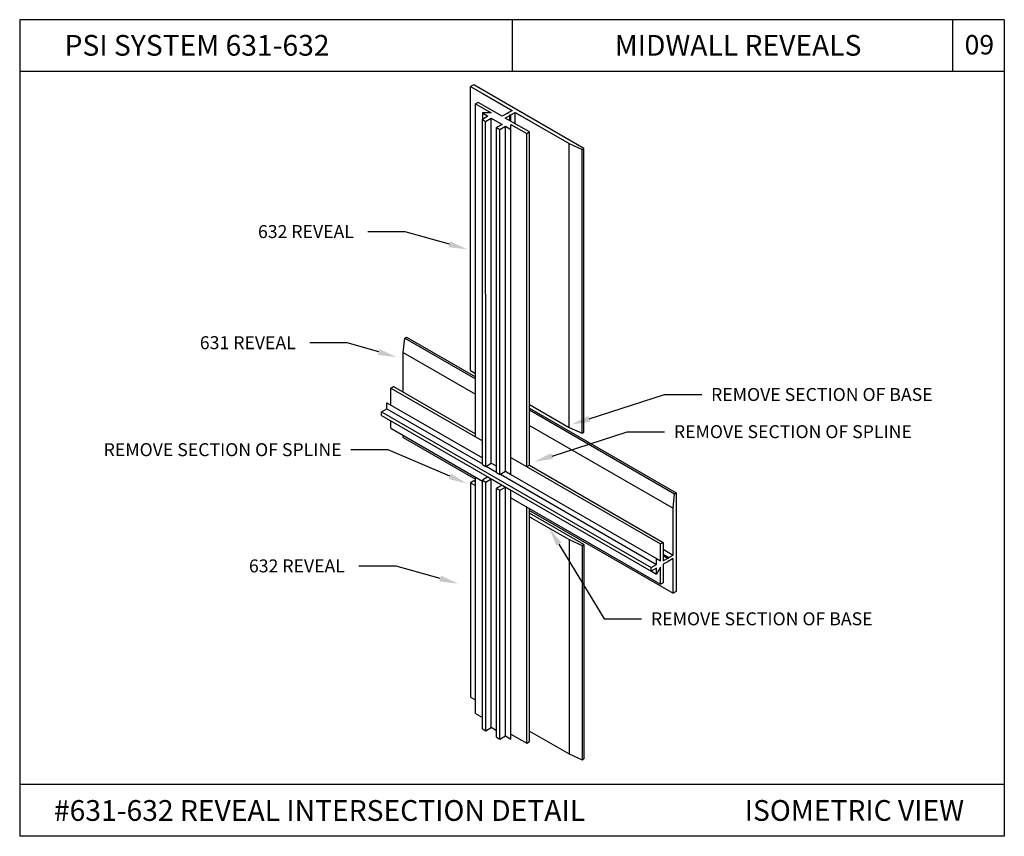
# Model space of a CAD drawing. Units: inches. Extents: x 12 to 351, y 4 to 229.
# Drawn here: x 290 to 300, y 199 to 206 of the extents above; entities that cross this region are included whole.
import ezdxf
from ezdxf import colors
from ezdxf.entities.mleader import LeaderData, LeaderLine
from ezdxf.math import Vec2, Vec3

# ---------------------------------------------------------------- set-up
doc = ezdxf.new("R2010")
doc.units = ezdxf.units.IN
doc.header["$MEASUREMENT"] = 0
doc.layers.add('632H REVEAL', color=7, linetype='Continuous')
doc.styles.get("Standard").update_dxf_attribs({"font": 'arial.ttf', "height": 0.125})

msp = doc.modelspace()

# ---------------------------------------------------------------- linework, layer by layer
for p, q in [((290.2117, 206.4479), (290.2117, 198.5719)), ((299.7117, 206.4479), (290.2117, 206.4479)), ((294.9617, 206.4479), (294.9617, 205.9479)), ((299.2117, 206.4479), (299.2117, 205.9479)), ((299.7117, 206.4479), (299.7117, 198.5719)), ((299.7117, 205.9479), (290.2117, 205.9479)), ((294.6776, 205.5482, 0.2902), (294.6776, 205.4877, 0.3757)), ((295.5117, 205.2543, 0.6926), (295.64, 205.1976, 0.6803)), ((293.9128, 203.2379, -0.2604), (293.9279, 203.3774, -0.2727)), ((295.5117, 202.5152, -1.2566), (295.64, 202.4586, -1.269)), ((296.5156, 201.7352, 1.8648), (296.5307, 201.8746, 1.8524)), ((295.5117, 201.4335, -0.8907), (295.64, 201.3769, -0.903)), ((294.8128, 199.5907, -1.181), (294.7621, 199.6199, 0.4115)), ((295.5117, 199.3659, -0.8907), (295.64, 199.3092, -0.903)), ((299.7117, 199.0719), (290.2117, 199.0719)), ((299.7117, 198.5719), (290.2117, 198.5719))]:
    msp.add_line(p, q)
at = {"extrusion": (4.996e-15, 0.816497, 0.57735)}
for p, q in [((294.5924, 205.8199, -0.0396), (294.5622, 205.8025, -0.0149)), ((294.5622, 205.8025, -0.0149), (294.962, 205.5716, 0.257)), ((294.9113, 205.5423, 0.2985), (294.8669, 205.5167, 0.3347)), ((294.8972, 205.4992, 0.3594), (294.9416, 205.5249, 0.3232)), ((294.9211, 205.5423, 0.2985), (294.9113, 205.5423, 0.2985)), ((294.962, 205.5716, 0.257), (294.9211, 205.548, 0.2905)), ((294.9211, 205.548, 0.2905), (294.9211, 205.5423, 0.2985)), ((294.9416, 205.5249, 0.3232), (294.9416, 205.5305, 0.3152)), ((294.9416, 205.5305, 0.3152), (294.9513, 205.5305, 0.3152)), ((294.9513, 205.5305, 0.3152), (294.9923, 205.5542, 0.2817)), ((294.9923, 205.5542, 0.2817), (295.5117, 205.2543, 0.6926)), ((295.64, 205.1976, 0.6803), (295.6552, 205.2064, 0.6679)), ((295.64, 202.4586, -1.269), (295.6552, 202.4673, -1.2813)), ((294.5924, 201.9992, -1.6229), (294.5622, 201.9818, -1.5982)), ((294.5622, 201.9818, -1.5982), (294.6087, 201.9549, -1.5666)), ((295.1295, 201.6542, -1.1931), (295.5117, 201.4335, -0.8907)), ((295.64, 201.3769, -0.903), (295.6552, 201.3856, -0.9154)), ((294.5622, 199.9141, -1.5982), (294.5622, 199.9141, -1.5982)), ((295.1298, 199.5864, -1.3016), (295.5117, 199.3659, -0.8907)), ((295.64, 199.3092, -0.903), (295.6552, 199.318, -0.9154))]:
    msp.add_line(p, q, dxfattribs=at)
at = {"extrusion": (-0.707107, -0.408248, 0.57735)}
for p, q in [((294.5622, 203.0634, -1.9706), (294.5622, 205.8025, -0.0149)), ((294.6723, 205.7389, 0.0204), (294.962, 205.5716, 0.257)), ((294.6087, 202.4246, -2.4024), (294.6087, 205.6359, -0.1318)), ((294.6755, 202.1585, 0.3398), (294.6755, 205.4865, 0.3671)), ((294.7621, 202.1714, 0.3216), (294.7621, 205.4994, 0.0612)), ((294.9923, 205.5542, 0.2817), (295.1553, 205.46, 0.4149)), ((294.9923, 205.4443, 0.2041), (294.9923, 205.5542, 0.2817)), ((294.8128, 202.0793, 0.4518), (294.8128, 205.4073, 0.4792)), ((294.8993, 202.0921, 0.4336), (294.8993, 205.4202, 0.1733)), ((295.1036, 202.1492, -1.9911), (295.1036, 205.3501, 0.2723)), ((293.7542, 202.7533, -0.5013), (294.6755, 202.2213, 0.2509)), ((293.7542, 202.696, -0.5418), (294.6755, 202.1641, 0.2104)), ((293.703, 202.6315, -0.5247), (296.3058, 201.1288, 1.6005)), ((293.7933, 202.5067, -0.7235), (294.6755, 201.9973, 0.2944)), ((293.9128, 202.418, -0.9326), (294.6087, 202.0162, -0.3644)), ((294.7125, 202.1427, 0.2406), (294.8128, 202.0849, 0.3225)), ((294.6087, 199.7564, -1.4367), (294.6087, 202.0359, 0.311)), ((294.6755, 199.6071, 0.4297), (294.6755, 202.0069, 2.1266)), ((294.7621, 199.6199, 0.4115), (294.7621, 202.0198, 2.1084)), ((294.8497, 202.0635, 0.3527), (296.357, 201.1933, 1.5833)), ((294.952, 202.0617, 0.4767), (296.357, 201.2506, 1.6238)), ((294.8128, 199.5279, -1.2255), (294.8128, 201.9277, 0.4715)), ((294.8449, 199.5093, -1.1992), (294.8449, 201.9091, 0.4977)), ((294.8993, 199.5407, -1.2437), (294.8993, 201.9406, 0.4533)), ((294.952, 201.8377, 0.4437), (296.396, 201.004, 1.4017)), ((295.1295, 201.7155, 0.0608), (296.5156, 200.9153, 1.1926)), ((295.1295, 201.6542, -1.1896), (295.1553, 201.6393, -1.1685)), ((296.5156, 201.2848, 1.4539), (296.5156, 201.4731, 1.587)), ((296.396, 201.2277, 1.5599), (296.396, 201.3927, 1.6765)), ((296.4204, 201.3398, 1.3762), (296.5156, 201.2848, 1.4539)), ((296.357, 201.1933, 1.5833), (296.357, 201.2506, 1.6238)), ((296.5156, 200.9153, 1.1926), (296.5156, 201.2499, 1.4292)), ((296.3058, 201.1288, 1.6005), (296.3058, 201.1637, 1.6252)), ((296.3077, 201.1299, 1.4781), (296.357, 201.1014, 1.5184)), ((296.357, 201.1014, 1.5184), (296.357, 201.1584, 1.5586)), ((296.396, 201.004, 1.4017), (296.396, 201.169, 1.5184)), ((294.5622, 199.9141, -1.5982), (294.6087, 199.8872, -1.324))]:
    msp.add_line(p, q, dxfattribs=at)
at = {"extrusion": (0.707107, 0.408248, -0.57735)}
for p, q in [((295.6552, 205.2064, 0.6679), (294.5924, 205.8199, -0.0396)), ((295.1295, 202.1521, -2.0208), (295.1295, 205.3651, 0.2511)), ((293.8177, 202.9095, -0.4685), (294.6087, 202.4528, 0.1773)), ((295.1295, 202.1521, -2.0208), (296.4204, 201.4068, 1.6566)), ((294.6087, 201.9898, -1.6121), (294.5924, 201.9992, -1.6229)), ((295.1295, 199.4857, -1.1658), (295.1295, 201.7353, 0.6308)), ((295.6552, 201.3856, -0.9154), (295.1295, 201.6891, -1.2654)), ((296.4204, 201.4068, 1.6566), (296.4204, 201.2299, 1.5316)), ((296.5458, 201.4638, 1.5434), (296.5458, 200.9677, 1.1926)), ((296.4204, 201.195, 1.5069), (296.4204, 201.0181, 1.3818))]:
    msp.add_line(p, q, dxfattribs=at)
at = {"extrusion": (1.17684e-14, 0.816497, 0.57735)}
for p, q in [((294.6346, 205.6508, 0.145), (294.6087, 205.6359, 0.1662)), ((294.6087, 205.6359, 0.1662), (294.7605, 205.5482, 0.2902)), ((294.8669, 205.5167, 0.3347), (294.6346, 205.6508, 0.145)), ((294.73, 205.5179, 0.3329), (294.6755, 205.4865, 0.3774)), ((294.6755, 205.4865, 0.3774), (294.706, 205.467, 0.1071)), ((294.7605, 205.5482, 0.2902), (294.6776, 205.5482, 0.2902)), ((294.6776, 205.5482, 0.2902), (294.73, 205.5179, 0.3329)), ((294.706, 205.467, 0.1071), (294.7621, 205.4994, 0.3592)), ((294.7621, 205.4994, 0.3592), (294.8672, 205.4387, 0.445)), ((295.1295, 205.3651, 0.5491), (294.8972, 205.4992, 0.3594)), ((294.8672, 205.4387, 0.445), (294.8128, 205.4073, 0.4894)), ((294.8128, 205.4073, 0.4894), (294.8432, 205.3877, 0.2191)), ((294.8432, 205.3877, 0.2191), (294.8993, 205.4202, 0.4712)), ((294.8993, 205.4202, 0.4712), (294.952, 205.3897, 0.5142)), ((294.9517, 205.4378, 0.4463), (295.1036, 205.3501, 0.5703)), ((294.952, 205.3897, 0.5142), (294.9517, 205.4378, 0.4463)), ((295.1036, 205.3501, 0.5703), (295.1295, 205.3651, 0.5491)), ((294.73, 202.0383, 2.0822), (294.6755, 202.0069, 2.1266)), ((294.6755, 202.0069, 2.1266), (294.7077, 201.9884, 2.1529)), ((294.7077, 201.9884, 2.1529), (294.7621, 202.0198, 2.1084)), ((294.73, 202.0383, 2.0822), (294.952, 201.9101, 0.4963)), ((294.8672, 201.9591, 0.427), (294.8128, 201.9277, 0.4715)), ((294.8128, 201.9277, 0.4715), (294.8449, 201.9091, 0.4977)), ((294.8449, 201.9091, 0.4977), (294.8993, 201.9406, 0.4533))]:
    msp.add_line(p, q, dxfattribs=at)
at = {"extrusion": (-0.707107, 0.408248, -0.57735)}
for p, q in [((294.9113, 205.5423, 0.2985), (294.8669, 205.5167, 0.3347)), ((294.962, 205.5716, 0.257), (294.9211, 205.548, 0.2905)), ((294.8128, 202.3171, -1.9936), (294.8128, 205.4073, 0.1915)), ((293.9279, 203.3774, -0.2727), (293.943, 203.3861, -0.2851)), ((293.9128, 202.8546, -0.0958), (293.9128, 203.2379, -0.2604)), ((293.7933, 202.8954, 0.0794), (293.8177, 202.9095, 0.0595)), ((293.7933, 202.7307, -0.037), (293.7933, 202.8954, 0.0794)), ((293.7542, 202.696, -0.0138), (293.7542, 202.7533, 0.0267)), ((293.703, 202.6664, 0.028), (293.7542, 202.696, -0.0138)), ((293.703, 202.6315, 0.0033), (293.703, 202.6664, 0.028)), ((293.7933, 202.5067, -0.1954), (293.7933, 202.5794, -0.144)), ((293.9128, 202.418, -0.9326), (293.9128, 202.4377, -0.9187)), ((294.8128, 199.5279, -1.2255), (294.8128, 201.9277, 0.4715))]:
    msp.add_line(p, q, dxfattribs=at)
at = {"extrusion": (0.707107, -0.408248, 0.57735)}
for p, q in [((294.8972, 205.4992, 0.3594), (294.9416, 205.5249, 0.3232)), ((294.9416, 205.4736, 0.2869), (294.9416, 205.5249, 0.3232)), ((294.9513, 205.5305, 0.3152), (294.9923, 205.5542, 0.2817)), ((294.9513, 205.468, 0.271), (294.9513, 205.5305, 0.3152)), ((294.9923, 205.4443, 0.2041), (294.9923, 205.5542, 0.2817)), ((294.7077, 202.1399, 0.366), (294.706, 205.467, 0.1071)), ((294.8993, 202.2192, -2.0901), (294.8993, 205.4202, 0.1733)), ((294.8449, 202.0607, 0.4781), (294.8432, 205.3877, 0.2191)), ((295.1036, 202.1389, -1.9984), (295.1036, 205.3501, 0.2723)), ((295.1295, 202.1642, -2.0123), (295.1295, 205.3651, 0.2511)), ((295.5117, 202.5152, -0.1405), (295.5117, 205.2543, 0.6926)), ((295.6552, 202.4673, -1.2813), (295.6552, 205.2064, 0.6679)), ((295.64, 202.4586, -1.269), (295.64, 205.1976, 0.6803)), ((294.7077, 199.5885, 0.4559), (294.7077, 201.9884, 2.1529)), ((294.8449, 199.5093, -1.1992), (294.8449, 201.9091, 0.4977)), ((294.8993, 199.5407, -1.2437), (294.8993, 201.9406, 0.4533)), ((296.5307, 201.8746, 1.8524), (296.5458, 201.8834, 1.8401)), ((296.5458, 201.8834, 1.8401), (296.5458, 200.9328, 1.1679)), ((295.1036, 199.4707, -1.1447), (295.1036, 201.7502, 0.6147)), ((296.5156, 201.2848, 1.4539), (296.5156, 201.7352, 1.8648)), ((296.396, 201.3927, 1.6765), (296.4204, 201.4068, 1.6566)), ((296.4204, 201.4068, 1.6566), (296.4204, 201.2299, 1.5316)), ((296.396, 201.2277, 1.5599), (296.396, 201.3927, 1.6765)), ((296.357, 201.2506, 1.6238), (296.396, 201.2277, 1.5599)), ((296.357, 201.1933, 1.5833), (296.357, 201.2506, 1.6238)), ((296.4204, 201.2299, 1.5316), (296.4648, 201.2555, 1.4953)), ((296.4648, 201.2206, 1.4706), (296.4204, 201.195, 1.5069)), ((296.4648, 201.2555, 1.4953), (296.4697, 201.2527, 1.4873)), ((296.4697, 201.2291, 1.4706), (296.4648, 201.2206, 1.4706)), ((296.4697, 201.2527, 1.4873), (296.4746, 201.2612, 1.4873)), ((296.4746, 201.2262, 1.4626), (296.4697, 201.2291, 1.4706)), ((296.4746, 201.2612, 1.4873), (296.5156, 201.2848, 1.4539)), ((296.5156, 201.2499, 1.4292), (296.4746, 201.2262, 1.4626)), ((296.5156, 200.9153, 1.1926), (296.5156, 201.2499, 1.4292)), ((296.3058, 201.1637, 1.6252), (296.357, 201.1933, 1.5833)), ((296.3058, 201.1288, 1.6005), (296.3058, 201.1637, 1.6252)), ((296.357, 201.1584, 1.5586), (296.3058, 201.1288, 1.6005)), ((296.396, 201.169, 1.5184), (296.357, 201.1014, 1.5184)), ((296.357, 201.1014, 1.5184), (296.357, 201.1584, 1.5586)), ((296.396, 201.004, 1.4017), (296.396, 201.169, 1.5184)), ((296.4204, 201.195, 1.5069), (296.4204, 201.0181, 1.3818)), ((296.4204, 201.0181, 1.3818), (296.396, 201.004, 1.4017)), ((296.5458, 200.9328, 1.1679), (296.5156, 200.9153, 1.1926))]:
    msp.add_line(p, q, dxfattribs=at)
at = {"extrusion": (3.63598e-15, 0.57735, -0.816497)}
msp.add_line((294.9211, 205.5423, 0.2985), (294.9113, 205.5423, 0.2985), dxfattribs=at)
at = {"extrusion": (-1, 6.10623e-15, 0)}
msp.add_line((294.9211, 205.548, 0.2905), (294.9211, 205.5423, 0.2985), dxfattribs=at)
at = {"extrusion": (1, -6.10623e-15, 0)}
for p, q in [((294.9416, 205.5249, 0.3232), (294.9416, 205.5305, 0.3152)), ((294.9416, 205.4736, 0.275), (294.9416, 205.5305, 0.3152)), ((294.9416, 205.4736, 0.2869), (294.9416, 205.5249, 0.3232))]:
    msp.add_line(p, q, dxfattribs=at)
at = {"extrusion": (-3.63598e-15, -0.57735, 0.816497)}
for p, q in [((294.9416, 205.5305, 0.3152), (294.9513, 205.5305, 0.3152)), ((294.9416, 205.4736, 0.275), (294.9416, 205.5305, 0.3152)), ((294.9513, 205.468, 0.271), (294.9513, 205.5305, 0.3152))]:
    msp.add_line(p, q, dxfattribs=at)
at = {"extrusion": (0.999993, 0.002109, -0.002983)}
for p, q in [((294.952, 202.0617, 0.4767), (294.952, 205.4376, 0.5031)), ((294.952, 199.5103, -1.2007), (294.952, 201.9101, 0.4963))]:
    msp.add_line(p, q, dxfattribs=at)
at = {"extrusion": (-2.43028e-15, 0.816497, 0.57735)}
for p, q in [((293.9279, 203.3774, -0.2727), (294.6087, 202.9843, 0.2831)), ((293.943, 203.3861, -0.2851), (294.6087, 203.0018, 0.2584)), ((293.9128, 203.2379, -0.2604), (294.6087, 202.8361, 0.3078)), ((294.5622, 203.0634, -1.9706), (294.6087, 203.0365, -1.8809)), ((293.7933, 202.8954, -0.4486), (294.6755, 202.386, 0.2718)), ((295.1295, 202.7359, -0.8772), (295.5117, 202.5152, -0.1405)), ((293.703, 202.6664, -0.5), (296.3058, 201.1637, 1.6252)), ((295.1295, 202.7011, 0.6836), (296.5458, 201.8834, 1.8401)), ((295.1295, 202.6836, 0.7083), (296.5307, 201.8746, 1.8524)), ((295.1295, 202.5354, 0.733), (296.5156, 201.7352, 1.8648)), ((294.952, 202.2264, 0.4975), (296.396, 201.3927, 1.6765)), ((296.396, 201.3927, 1.6765), (296.4204, 201.4068, 1.6566)), ((296.4204, 201.3398, 1.3762), (296.5156, 201.2848, 1.4539)), ((296.4204, 201.2924, 1.4431), (296.4746, 201.2612, 1.4873)), ((296.4204, 201.2812, 1.4591), (296.4648, 201.2555, 1.4953)), ((296.4204, 201.2299, 1.5316), (296.4648, 201.2555, 1.4953)), ((296.4746, 201.2612, 1.4873), (296.5156, 201.2848, 1.4539)), ((296.3058, 201.1637, 1.6252), (296.357, 201.1933, 1.5833))]:
    msp.add_line(p, q, dxfattribs=at)
at = {"extrusion": (-1.17684e-14, -0.816497, -0.57735)}
for p, q in [((294.7077, 202.1399, 0.366), (294.7621, 202.1714, 0.3216)), ((294.7621, 202.1714, 0.3216), (294.8148, 202.1409, 0.3646)), ((294.6755, 202.1585, 0.3398), (294.7077, 202.1399, 0.366)), ((294.8128, 202.0793, 0.4518), (294.8449, 202.0607, 0.4781)), ((294.8449, 202.0607, 0.4781), (294.8993, 202.0921, 0.4336)), ((294.8993, 202.0921, 0.4336), (294.952, 202.0617, 0.4767)), ((295.1036, 202.1389, -1.9984), (295.1295, 202.1521, -2.0208)), ((294.6087, 199.7564, -1.4367), (294.6755, 199.7178, -1.3821)), ((294.6755, 199.6071, 0.4297), (294.7077, 199.5885, 0.4559)), ((294.7077, 199.5885, 0.4559), (294.7621, 199.6199, 0.4115)), ((294.8128, 199.5279, -1.2255), (294.8449, 199.5093, -1.1992)), ((294.8449, 199.5093, -1.1992), (294.8993, 199.5407, -1.2437)), ((294.8993, 199.5407, -1.2437), (294.952, 199.5103, -1.2007)), ((294.952, 199.5582, -1.2684), (295.1036, 199.4707, -1.1447)), ((295.1036, 199.4707, -1.1447), (295.1295, 199.4857, -1.1658))]:
    msp.add_line(p, q, dxfattribs=at)
at = {"extrusion": (0.501823, 0.864965, -0.002983)}
msp.add_line((296.357, 201.2506, 1.6238), (296.396, 201.2277, 1.5599), dxfattribs=at)
at = {"extrusion": (-0.5, 0.288675, 0.816497)}
for p, q in [((296.4204, 201.2924, 1.4431), (296.4746, 201.2612, 1.4873)), ((296.4204, 201.2812, 1.4471), (296.4697, 201.2527, 1.4873)), ((296.4697, 201.2527, 1.4873), (296.4746, 201.2612, 1.4873))]:
    msp.add_line(p, q, dxfattribs=at)
at = {"extrusion": (0.5, 0.866025, 0)}
for p, q in [((296.4204, 201.2812, 1.4471), (296.4697, 201.2527, 1.4873)), ((296.4204, 201.2812, 1.4591), (296.4648, 201.2555, 1.4953)), ((296.4648, 201.2555, 1.4953), (296.4697, 201.2527, 1.4873))]:
    msp.add_line(p, q, dxfattribs=at)
at = {"extrusion": (2.43028e-15, -0.816497, -0.57735)}
for p, q in [((296.4648, 201.2206, 1.4706), (296.4204, 201.195, 1.5069)), ((296.5156, 201.2499, 1.4292), (296.4746, 201.2262, 1.4626)), ((296.357, 201.1584, 1.5586), (296.3058, 201.1288, 1.6005)), ((296.4204, 201.0181, 1.3818), (296.396, 201.004, 1.4017))]:
    msp.add_line(p, q, dxfattribs=at)
at = {"extrusion": (0.5, -0.288675, -0.816497)}
for p, q in [((296.4697, 201.2291, 1.4706), (296.4648, 201.2206, 1.4706)), ((296.3077, 201.1299, 1.4781), (296.357, 201.1014, 1.5184)), ((296.396, 201.169, 1.5184), (296.357, 201.1014, 1.5184))]:
    msp.add_line(p, q, dxfattribs=at)
at = {"extrusion": (-0.5, -0.866025, 0)}
msp.add_line((296.4746, 201.2262, 1.4626), (296.4697, 201.2291, 1.4706), dxfattribs=at)
at = {"layer": '632H REVEAL'}
for p, q in [((294.5622, 201.9818, -1.5982), (294.5622, 199.9141, -1.5982)), ((295.5117, 201.4335, -0.8907), (295.5117, 199.3659, -0.8907)), ((295.64, 201.3769, -0.903), (295.64, 199.3092, -0.903)), ((295.6552, 201.3856, -0.9154), (295.6552, 199.318, -0.9154)), ((295.6382, 199.3101, -0.9029), (295.64, 199.3092, -0.903))]:
    msp.add_line(p, q, dxfattribs=at)

# ---------------------------------------------------------------- texts
at = {"char_height": 0.2, "attachment_point": 1}
for s, insert, width in [('PSI SYSTEM 631-632', (290.6447, 206.3008), 2.926926), ('MIDWALL REVEALS', (295.9529, 206.3008), 3.427509), ('#631-632 REVEAL INTERSECTION DETAIL', (290.542, 198.9209), 5.693146), ('ISOMETRIC VIEW  ', (297.2069, 198.9212), 2.358306)]:
    msp.add_mtext(s, dxfattribs=dict(at, insert=insert, width=width))
at = {"insert": (299.3289, 206.3), "char_height": 0.1875, "attachment_point": 1}
msp.add_mtext_dynamic_manual_height_columns('09', width=0.41264, gutter_width=0.625, heights=[0], dxfattribs=at)

# ---------------------------------------------------------------- leaders
ml = msp.add_multileader_mtext('Standard')
ml.set_content('632 REVEAL', color=256)
ml.set_leader_properties()
ml.build(insert=Vec2(0, 0))
ml.multileader.update_dxf_attribs({"dogleg_length": 0.36, "arrow_head_size": 0.18})
ctx = ml.context
ctx.base_point, ctx.char_height, ctx.arrow_head_size, ctx.landing_gap_size, ctx.plane_origin = Vec3(292.3755, 204.4034, -1.0183), 0.125, 0.18, 0.09, Vec3(294.4793, 203.4708, -1.0183)
ctx.text_align_type = 1
notes = []
notes.append((ctx, [(0, (1, 1, 0), (293.9317, 204.4034, -1.0183), (-1, 0), 0.36, [(0, [(294.5304, 204.233, -1.0183)], 0, [])])]))
ctx.mtext.insert, ctx.mtext.alignment, ctx.mtext.flow_direction = Vec3(292.9736, 204.467, -1.0183), 2, 5
ml = msp.add_multileader_mtext('Standard')
ml.set_content('631 REVEAL', color=256)
ml.set_leader_properties()
ml.build(insert=Vec2(0, 0))
ml.multileader.update_dxf_attribs({"dogleg_length": 0.36, "arrow_head_size": 0.18})
ctx = ml.context
ctx.base_point, ctx.char_height, ctx.arrow_head_size, ctx.landing_gap_size, ctx.plane_origin = Vec3(291.8145, 203.3316, -1.0183), 0.125, 0.18, 0.09, Vec3(293.7978, 202.4313, -1.0183)
ctx.text_align_type = 1
notes.append((ctx, [(0, (1, 1, 0), (293.3707, 203.3316, -1.0183), (-1, 0), 0.36, [(0, [(293.8489, 203.1935, -1.0183)], 0, [])])]))
ctx.mtext.insert, ctx.mtext.alignment, ctx.mtext.flow_direction = Vec3(292.4126, 203.3952, -1.0183), 2, 5
ml = msp.add_multileader_mtext('Standard')
ml.set_content('REMOVE SECTION OF BASE', color=256)
ml.set_leader_properties()
ml.build(insert=Vec2(0, 0))
ml.multileader.update_dxf_attribs({"dogleg_length": 0.36, "arrow_head_size": 0.18})
ctx = ml.context
ctx.base_point, ctx.char_height, ctx.arrow_head_size, ctx.landing_gap_size, ctx.plane_origin = Vec3(296.7922, 202.8319, -1.0089), 0.125, 0.18, 0.09, Vec3(295.4246, 203.4276, -1.0089)
notes.append((ctx, [(0, (1, 1, 0), (296.4322, 202.8319, -1.0089), (1, 0), 0.36, [(0, [(295.5355, 202.5431, -1.0089)], 0, [])])]))
ctx.mtext.insert, ctx.mtext.flow_direction = Vec3(296.8822, 202.8955, -1.0089), 5
ml = msp.add_multileader_mtext('Standard')
ml.set_content('REMOVE SECTION OF SPLINE', color=256)
ml.set_leader_properties()
ml.build(insert=Vec2(0, 0))
ml.multileader.update_dxf_attribs({"dogleg_length": 0.36, "arrow_head_size": 0.18})
ctx = ml.context
ctx.base_point, ctx.char_height, ctx.arrow_head_size, ctx.landing_gap_size, ctx.plane_origin = Vec3(296.4336, 202.4733, -1.0089), 0.125, 0.18, 0.09, Vec3(295.066, 203.069, -1.0089)
notes.append((ctx, [(0, (1, 1, 0), (296.0736, 202.4733, -1.0089), (1, 0), 0.36, [(0, [(295.1769, 202.1845, -1.0089)], 0, [])])]))
ctx.mtext.insert, ctx.mtext.flow_direction = Vec3(296.5236, 202.5369, -1.0089), 5
ml = msp.add_multileader_mtext('Standard')
ml.set_content('REMOVE SECTION OF SPLINE', color=256)
ml.set_leader_properties()
ml.build(insert=Vec2(0, 0))
ml.multileader.update_dxf_attribs({"dogleg_length": 0.36, "arrow_head_size": 0.18})
ctx = ml.context
ctx.base_point, ctx.char_height, ctx.arrow_head_size, ctx.landing_gap_size, ctx.plane_origin = Vec3(290.7087, 202.2998, -1.0089), 0.125, 0.18, 0.09, Vec3(294.1659, 202.1821, -1.0089)
ctx.text_align_type = 2
notes.append((ctx, [(0, (1, 1, 0), (293.7678, 202.2998, -1.0089), (-1, 0), 0.36, [(0, [(294.5258, 201.9743, -1.0089)], 0, [])])]))
ctx.mtext.insert, ctx.mtext.alignment, ctx.mtext.flow_direction = Vec3(293.3178, 202.3634, -1.0089), 3, 5
ml = msp.add_multileader_mtext('Standard')
ml.set_content('REMOVE SECTION OF BASE', color=256)
ml.set_leader_properties()
ml.build(insert=Vec2(0, 0))
ml.multileader.update_dxf_attribs({"dogleg_length": 0.36, "arrow_head_size": 0.18})
ctx = ml.context
ctx.base_point, ctx.char_height, ctx.arrow_head_size, ctx.landing_gap_size, ctx.plane_origin = Vec3(296.2125, 200.6685, -1.0089), 0.125, 0.18, 0.09, Vec3(294.8449, 201.2642, -1.0089)
notes.append((ctx, [(0, (1, 1, 0), (295.8525, 200.6685, -1.0089), (1, 0), 0.36, [(0, [(295.3206, 201.5439, -1.0089)], 0, [])])]))
ctx.mtext.insert, ctx.mtext.flow_direction = Vec3(296.3025, 200.7321, -1.0089), 5
ml = msp.add_multileader_mtext('Standard')
ml.set_content('632 REVEAL', color=256)
ml.set_leader_properties()
ml.build(insert=Vec2(0, 0))
ml.multileader.update_dxf_attribs({"dogleg_length": 0.36, "arrow_head_size": 0.18})
ctx = ml.context
ctx.base_point, ctx.char_height, ctx.arrow_head_size, ctx.landing_gap_size, ctx.plane_origin = Vec3(292.2882, 201.1788, -1.0183), 0.125, 0.18, 0.09, Vec3(294.392, 200.2462, -1.0183)
ctx.text_align_type = 1
notes.append((ctx, [(0, (1, 1, 0), (293.8444, 201.1788, -1.0183), (-1, 0), 0.36, [(0, [(294.443, 201.0084, -1.0183)], 0, [])])]))
ctx.mtext.insert, ctx.mtext.alignment, ctx.mtext.flow_direction = Vec3(292.8863, 201.2424, -1.0183), 2, 5
for ctx, leaders in notes:
    for number, flags, end, landing, length, lines in leaders:
        leader = LeaderData()
        leader.index, (leader.has_last_leader_line, leader.has_dogleg_vector, leader.attachment_direction) = number, flags
        leader.last_leader_point, leader.dogleg_vector, leader.dogleg_length = Vec3(end), Vec3(landing), length
        for number, points, colour, breaks in lines:
            line = LeaderLine()
            line.index, line.vertices, line.color, line.breaks = number, Vec3.list(points), colors.encode_raw_color(colour), breaks
            leader.lines.append(line)
        ctx.leaders.append(leader)

doc.saveas('drawing.dxf')
